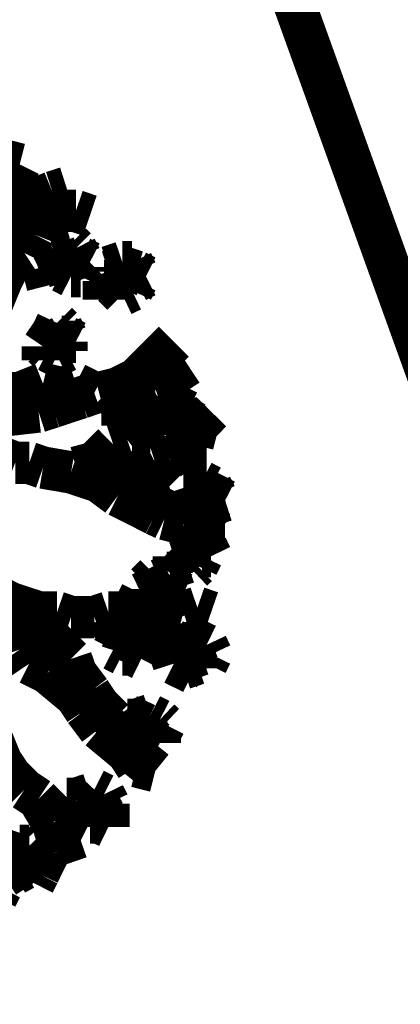
# Model space of a CAD drawing. Units: millimetres. Extents: x -35276 to 289, y 22 to 35698.
# Drawn here: x 204 to 205, y 329 to 333 of the extents above; entities that cross this region are included whole.
import ezdxf

# ---------------------------------------------------------------- set-up
doc = ezdxf.new("R2010")
doc.units = ezdxf.units.MM
doc.layers.add('P', color=7, linetype='Continuous')

msp = doc.modelspace()

# ---------------------------------------------------------------- linework, layer by layer
at = {"layer": 'P', "const_width": 0.16}
for points in [[(201.859, 340.819), (217.964, 296.069)], [(203.535, 332.317), (203.606, 332.299)], [(203.606, 332.299), (203.676, 332.281)], [(203.676, 332.281), (203.641, 332.211)], [(203.641, 332.211), (203.659, 332.158)], [(203.712, 332.14), (203.8, 332.176)], [(203.8, 332.176), (203.853, 332.193)], [(203.659, 332.158), (203.606, 332.105)], [(203.659, 332.123), (203.712, 332.14)], [(203.782, 332.14), (203.694, 332.105)], [(203.712, 332.14), (203.712, 332.087)], [(203.764, 332.105), (203.782, 332.14)], [(203.606, 332.105), (203.553, 332.123)], [(203.694, 332.105), (203.659, 332.07)], [(203.729, 332.017), (203.764, 332.105)], [(203.747, 332.07), (203.8, 332.105)], [(203.8, 332.105), (203.888, 332.105)], [(203.888, 332.105), (203.941, 332.087)], [(203.659, 332.07), (203.606, 332.017)], [(203.659, 332.07), (203.676, 331.999)], [(203.606, 332.017), (203.57, 331.964)], [(203.606, 332.017), (203.641, 331.929)], [(203.694, 331.946), (203.729, 332.017)], [(203.8, 331.964), (203.87, 331.982)], [(203.817, 331.929), (203.8, 331.964)], [(203.87, 331.982), (203.888, 331.964)], [(203.888, 331.964), (203.906, 331.929)], [(203.641, 331.911), (203.694, 331.946)], [(203.835, 331.876), (203.817, 331.929)], [(203.853, 331.911), (203.906, 331.929)], [(203.906, 331.929), (203.941, 331.911)], [(203.606, 331.84), (203.641, 331.911)], [(203.817, 331.911), (203.764, 331.893)], [(203.764, 331.893), (203.782, 331.823)], [(203.835, 331.876), (203.817, 331.911)], [(203.817, 331.911), (203.853, 331.911)], [(203.923, 331.893), (203.906, 331.858)], [(203.941, 331.911), (203.923, 331.893)], [(204.011, 331.893), (204.064, 331.911)], [(204.011, 331.876), (204.011, 331.893)], [(204.011, 331.876), (204.064, 331.893)], [(204.064, 331.911), (204.1, 331.911)], [(204.064, 331.893), (204.117, 331.876)], [(204.1, 331.911), (204.117, 331.876)], [(203.87, 331.858), (203.835, 331.876)], [(203.906, 331.858), (203.87, 331.858)], [(204.029, 331.823), (204.011, 331.876)], [(204.117, 331.876), (204.153, 331.858)], [(204.153, 331.858), (204.117, 331.84)], [(203.57, 331.752), (203.606, 331.84)], [(204.029, 331.84), (203.994, 331.84)], [(203.994, 331.84), (203.994, 331.77)], [(204.029, 331.823), (204.029, 331.84)], [(204.064, 331.788), (204.029, 331.823)], [(204.1, 331.805), (204.064, 331.788)], [(204.117, 331.84), (204.1, 331.805)], [(203.8, 331.646), (203.817, 331.682)], [(203.817, 331.682), (203.835, 331.664)], [(203.835, 331.664), (203.853, 331.629)], [(203.764, 331.593), (203.8, 331.646)], [(203.8, 331.611), (203.835, 331.629)], [(203.835, 331.629), (203.853, 331.629)], [(203.853, 331.629), (203.888, 331.611)], [(203.782, 331.576), (203.764, 331.593)], [(203.782, 331.576), (203.764, 331.593)], [(203.764, 331.593), (203.764, 331.576)], [(203.888, 331.611), (203.853, 331.611)], [(203.853, 331.611), (203.853, 331.576)], [(204.205, 331.558), (204.258, 331.611)], [(203.764, 331.576), (203.764, 331.541)], [(203.817, 331.558), (203.782, 331.576)], [(203.853, 331.576), (203.817, 331.558)], [(204.17, 331.523), (204.205, 331.558)], [(204.117, 331.47), (204.17, 331.523)], [(204.258, 331.488), (204.311, 331.523)], [(204.047, 331.435), (204.117, 331.47)], [(204.241, 331.452), (204.294, 331.47)], [(203.764, 331.452), (203.676, 331.417)], [(203.712, 331.435), (203.729, 331.382)], [(203.835, 331.435), (203.764, 331.452)], [(203.888, 331.452), (203.835, 331.435)], [(203.958, 331.417), (203.888, 331.452)], [(203.976, 331.417), (204.047, 331.435)], [(204.047, 331.435), (204.135, 331.435)], [(204.135, 331.435), (204.188, 331.435)], [(204.188, 331.435), (204.241, 331.452)], [(203.676, 331.417), (203.588, 331.417)], [(203.8, 331.417), (203.853, 331.382)], [(203.853, 331.382), (203.906, 331.399)], [(203.906, 331.399), (203.958, 331.417)], [(204.047, 331.382), (204.117, 331.399)], [(204.117, 331.399), (204.117, 331.382)], [(204.276, 331.364), (204.311, 331.417)], [(203.57, 331.382), (203.641, 331.347)], [(203.747, 331.347), (203.8, 331.364)], [(203.8, 331.364), (203.853, 331.382)], [(204.064, 331.364), (204.011, 331.311)], [(204.064, 331.364), (204.047, 331.382)], [(204.047, 331.329), (204.064, 331.364)], [(204.064, 331.294), (204.064, 331.364)], [(204.064, 331.364), (204.1, 331.364)], [(204.1, 331.364), (204.135, 331.347)], [(204.117, 331.382), (204.135, 331.347)], [(204.205, 331.311), (204.276, 331.364)], [(204.241, 331.347), (204.276, 331.364)], [(204.276, 331.364), (204.311, 331.347)], [(203.588, 331.329), (203.747, 331.347)], [(204.135, 331.347), (204.17, 331.329)], [(204.17, 331.329), (204.135, 331.311)], [(204.223, 331.311), (204.241, 331.347)], [(204.258, 331.329), (204.294, 331.329)], [(204.294, 331.329), (204.311, 331.311)], [(204.311, 331.347), (204.311, 331.311)], [(204.347, 331.294), (204.399, 331.347)], [(204.1, 331.276), (204.064, 331.294)], [(204.082, 331.241), (204.153, 331.294)], [(204.135, 331.311), (204.117, 331.276)], [(204.153, 331.294), (204.205, 331.311)], [(204.205, 331.311), (204.188, 331.276)], [(204.223, 331.311), (204.205, 331.311)], [(204.241, 331.294), (204.223, 331.311)], [(204.241, 331.294), (204.223, 331.311)], [(204.241, 331.258), (204.241, 331.294)], [(204.311, 331.311), (204.347, 331.294)], [(204.347, 331.294), (204.311, 331.276)], [(204.329, 331.223), (204.347, 331.294)], [(204.117, 331.276), (204.1, 331.276)], [(204.311, 331.258), (204.241, 331.258)], [(204.311, 331.276), (204.311, 331.258)], [(203.958, 331.153), (204.029, 331.223)], [(204.029, 331.223), (204.082, 331.241)], [(204.241, 331.17), (204.329, 331.223)], [(203.57, 331.188), (203.659, 331.153)], [(204.276, 331.17), (204.329, 331.188)], [(204.329, 331.188), (204.382, 331.188)], [(203.659, 331.153), (203.712, 331.153)], [(203.712, 331.153), (203.764, 331.135)], [(203.764, 331.135), (203.87, 331.117)], [(203.888, 331.135), (203.958, 331.153)], [(204.117, 331.117), (204.188, 331.153)], [(204.117, 331.1), (204.135, 331.135)], [(204.135, 331.135), (204.17, 331.135)], [(204.17, 331.135), (204.205, 331.117)], [(204.188, 331.153), (204.241, 331.17)], [(203.87, 331.117), (203.976, 331.082)], [(203.906, 331.117), (204.117, 331.117)], [(204.117, 331.1), (204.1, 331.047)], [(204.135, 331.064), (204.117, 331.1)], [(204.135, 331.047), (204.117, 331.1)], [(204.153, 331.1), (204.17, 331.117)], [(204.17, 331.117), (204.223, 331.082)], [(204.205, 331.117), (204.223, 331.082)], [(203.976, 331.082), (204.047, 331.029)], [(204.241, 331.064), (204.188, 331.047)], [(204.223, 331.082), (204.241, 331.064)], [(204.329, 331.011), (204.311, 331.064)], [(204.311, 331.064), (204.329, 331.064)], [(204.329, 331.064), (204.364, 331.082)], [(204.364, 331.082), (204.399, 331.064)], [(204.399, 331.064), (204.417, 331.029)], [(204.047, 331.029), (204.117, 330.994)], [(204.1, 331.047), (204.082, 331.047)], [(204.153, 331.011), (204.135, 331.047)], [(204.188, 331.047), (204.17, 331.011)], [(204.294, 331.029), (204.276, 330.994)], [(204.329, 331.029), (204.294, 331.029)], [(204.329, 331.011), (204.329, 331.029)], [(204.347, 331.047), (204.382, 331.047)], [(204.382, 331.047), (204.417, 331.029)], [(204.417, 331.029), (204.452, 331.011)], [(204.117, 330.994), (204.188, 330.958)], [(204.17, 331.011), (204.153, 331.011)], [(204.347, 330.976), (204.329, 331.011)], [(204.399, 330.994), (204.382, 330.958)], [(204.452, 331.011), (204.399, 330.994)], [(204.188, 330.958), (204.223, 330.941)], [(204.382, 330.958), (204.347, 330.976)], [(204.223, 330.941), (204.294, 330.923)], [(204.294, 330.923), (204.382, 330.923)], [(204.382, 330.923), (204.452, 330.923)], [(204.294, 330.835), (204.311, 330.87)], [(204.311, 330.87), (204.347, 330.853)], [(204.347, 330.853), (204.382, 330.835)], [(204.311, 330.782), (204.258, 330.835)], [(204.258, 330.835), (204.294, 330.835)], [(204.311, 330.817), (204.258, 330.8)], [(204.258, 330.8), (204.258, 330.764)], [(204.311, 330.782), (204.311, 330.817)], [(204.311, 330.817), (204.329, 330.817)], [(204.329, 330.817), (204.347, 330.835)], [(204.364, 330.8), (204.347, 330.764)], [(204.399, 330.8), (204.364, 330.8)], [(204.382, 330.835), (204.399, 330.8)], [(204.329, 330.747), (204.311, 330.782)], [(204.347, 330.764), (204.329, 330.747)], [(204.153, 330.694), (204.188, 330.729)], [(204.188, 330.729), (204.205, 330.712)], [(204.205, 330.712), (204.241, 330.729)], [(204.241, 330.729), (204.258, 330.676)], [(204.17, 330.676), (204.153, 330.694)], [(204.188, 330.676), (204.223, 330.694)], [(204.223, 330.694), (204.258, 330.676)], [(203.606, 330.641), (203.535, 330.676)], [(204.135, 330.659), (204.117, 330.623)], [(204.17, 330.676), (204.135, 330.659)], [(204.17, 330.641), (204.17, 330.676)], [(204.294, 330.659), (204.241, 330.641)], [(204.258, 330.676), (204.294, 330.659)], [(203.641, 330.623), (203.606, 330.641)], [(203.712, 330.588), (203.641, 330.623)], [(203.641, 330.623), (203.641, 330.553)], [(203.641, 330.623), (203.747, 330.588)], [(204.188, 330.623), (204.17, 330.641)], [(204.223, 330.623), (204.188, 330.623)], [(204.241, 330.641), (204.223, 330.623)], [(203.676, 330.606), (203.694, 330.553)], [(203.764, 330.518), (203.712, 330.588)], [(203.747, 330.588), (203.817, 330.588)], [(203.817, 330.588), (203.87, 330.57)], [(203.958, 330.57), (204.011, 330.588)], [(204.011, 330.588), (204.082, 330.588)], [(204.082, 330.588), (204.17, 330.588)], [(204.082, 330.588), (204.153, 330.535)], [(204.17, 330.588), (204.223, 330.606)], [(204.223, 330.606), (204.294, 330.588)], [(204.294, 330.588), (204.347, 330.606)], [(204.347, 330.606), (204.399, 330.588)], [(203.641, 330.553), (203.588, 330.518)], [(203.694, 330.553), (203.659, 330.5)], [(203.747, 330.553), (203.747, 330.482)], [(203.87, 330.57), (203.958, 330.57)], [(203.588, 330.518), (203.659, 330.5)], [(203.817, 330.465), (203.764, 330.518)], [(204.011, 330.535), (203.994, 330.482)], [(204.064, 330.518), (204.011, 330.535)], [(204.047, 330.482), (204.064, 330.518)], [(204.047, 330.482), (204.064, 330.518)], [(204.064, 330.518), (204.1, 330.518)], [(204.1, 330.518), (204.135, 330.5)], [(204.153, 330.535), (204.205, 330.5)], [(203.659, 330.5), (203.676, 330.447)], [(203.747, 330.482), (203.712, 330.429)], [(203.8, 330.465), (203.764, 330.376)], [(203.87, 330.412), (203.817, 330.465)], [(204.029, 330.447), (204.047, 330.482)], [(204.082, 330.482), (204.117, 330.465)], [(204.117, 330.465), (204.117, 330.447)], [(204.135, 330.5), (204.135, 330.482)], [(204.135, 330.482), (204.153, 330.447)], [(204.205, 330.5), (204.241, 330.447)], [(204.258, 330.482), (204.205, 330.465)], [(204.294, 330.465), (204.258, 330.482)], [(204.276, 330.465), (204.294, 330.465)], [(204.276, 330.429), (204.294, 330.465)], [(204.294, 330.465), (204.347, 330.482)], [(204.294, 330.465), (204.329, 330.447)], [(204.347, 330.482), (204.382, 330.465)], [(204.382, 330.465), (204.399, 330.429)], [(203.676, 330.447), (203.712, 330.394)], [(204.064, 330.429), (204.029, 330.447)], [(204.1, 330.429), (204.064, 330.429)], [(204.135, 330.412), (204.1, 330.429)], [(204.153, 330.447), (204.135, 330.412)], [(204.241, 330.447), (204.258, 330.394)], [(204.258, 330.394), (204.276, 330.429)], [(204.311, 330.412), (204.364, 330.429)], [(204.329, 330.447), (204.347, 330.394)], [(204.399, 330.429), (204.382, 330.394)], [(203.712, 330.394), (203.782, 330.359)], [(203.888, 330.359), (203.87, 330.412)], [(204.258, 330.412), (204.311, 330.412)], [(204.258, 330.394), (204.329, 330.359)], [(204.294, 330.376), (204.258, 330.394)], [(204.347, 330.394), (204.294, 330.376)], [(204.382, 330.376), (204.347, 330.394)], [(204.382, 330.394), (204.382, 330.376)], [(203.782, 330.359), (203.888, 330.271)], [(203.888, 330.359), (203.835, 330.323)], [(203.941, 330.288), (203.888, 330.359)], [(203.976, 330.235), (203.941, 330.288)], [(203.888, 330.271), (203.923, 330.218)], [(203.923, 330.218), (203.976, 330.147)], [(204.029, 330.182), (203.976, 330.235)], [(204.082, 330.112), (204.029, 330.182)], [(204.082, 330.2), (204.047, 330.165)], [(204.117, 330.182), (204.082, 330.2)], [(204.082, 330.182), (204.117, 330.182)], [(204.1, 330.147), (204.117, 330.182)], [(204.117, 330.182), (204.17, 330.2)], [(204.117, 330.182), (204.153, 330.165)], [(204.17, 330.2), (204.205, 330.182)], [(204.205, 330.182), (204.223, 330.165)], [(203.976, 330.147), (204.082, 330.059)], [(204.082, 330.112), (204.1, 330.147)], [(204.153, 330.165), (204.17, 330.112)], [(204.223, 330.165), (204.205, 330.129)], [(204.205, 330.129), (204.205, 330.094)], [(203.57, 330.112), (203.606, 330.024)], [(204.1, 330.059), (204.082, 330.112)], [(204.117, 330.094), (204.082, 330.112)], [(204.17, 330.112), (204.117, 330.094)], [(204.205, 330.094), (204.17, 330.112)], [(204.082, 330.059), (204.117, 330.006)], [(204.188, 329.988), (204.1, 330.059)], [(203.606, 330.024), (203.641, 329.971)], [(204.117, 330.006), (204.188, 329.988)], [(203.641, 329.971), (203.694, 329.918)], [(203.694, 329.918), (203.747, 329.883)], [(203.941, 329.9), (203.958, 329.918)], [(203.958, 329.918), (203.994, 329.9)], [(203.747, 329.883), (203.817, 329.812)], [(203.747, 329.883), (203.8, 329.794)], [(203.888, 329.883), (203.853, 329.883)], [(203.941, 329.9), (203.888, 329.883)], [(203.923, 329.865), (203.941, 329.9)], [(203.923, 329.865), (203.941, 329.9)], [(203.941, 329.883), (203.976, 329.865)], [(203.994, 329.9), (204.011, 329.865)], [(203.906, 329.812), (203.923, 329.865)], [(203.976, 329.865), (203.994, 329.83)], [(204.011, 329.865), (204.011, 329.847)], [(204.011, 329.847), (204.011, 329.777)], [(203.8, 329.794), (203.817, 329.741)], [(203.817, 329.812), (203.853, 329.794)], [(203.853, 329.794), (203.923, 329.759)], [(203.941, 329.794), (203.906, 329.812)], [(203.976, 329.794), (203.941, 329.794)], [(204.011, 329.777), (203.976, 329.794)], [(203.553, 329.724), (203.623, 329.688)], [(203.659, 329.724), (203.623, 329.706)], [(203.676, 329.706), (203.659, 329.724)], [(203.817, 329.741), (203.835, 329.688)], [(203.623, 329.688), (203.676, 329.671)], [(203.659, 329.671), (203.676, 329.706)], [(203.676, 329.706), (203.712, 329.706)], [(203.712, 329.706), (203.729, 329.688)], [(203.712, 329.688), (203.729, 329.653)], [(203.729, 329.688), (203.782, 329.671)], [(203.835, 329.688), (203.853, 329.636)], [(203.641, 329.653), (203.659, 329.671)], [(203.641, 329.653), (203.659, 329.6)], [(203.659, 329.6), (203.641, 329.653)], [(203.729, 329.653), (203.729, 329.618)], [(203.782, 329.671), (203.764, 329.636)], [(203.694, 329.618), (203.659, 329.6)], [(203.729, 329.565), (203.694, 329.618)], [(203.764, 329.636), (203.747, 329.6)], [(203.588, 329.583), (203.606, 329.547)], [(203.747, 329.6), (203.729, 329.565)], [(203.606, 329.547), (203.588, 329.512)]]:
    msp.add_lwpolyline(points, dxfattribs=at)

doc.saveas('drawing.dxf')
